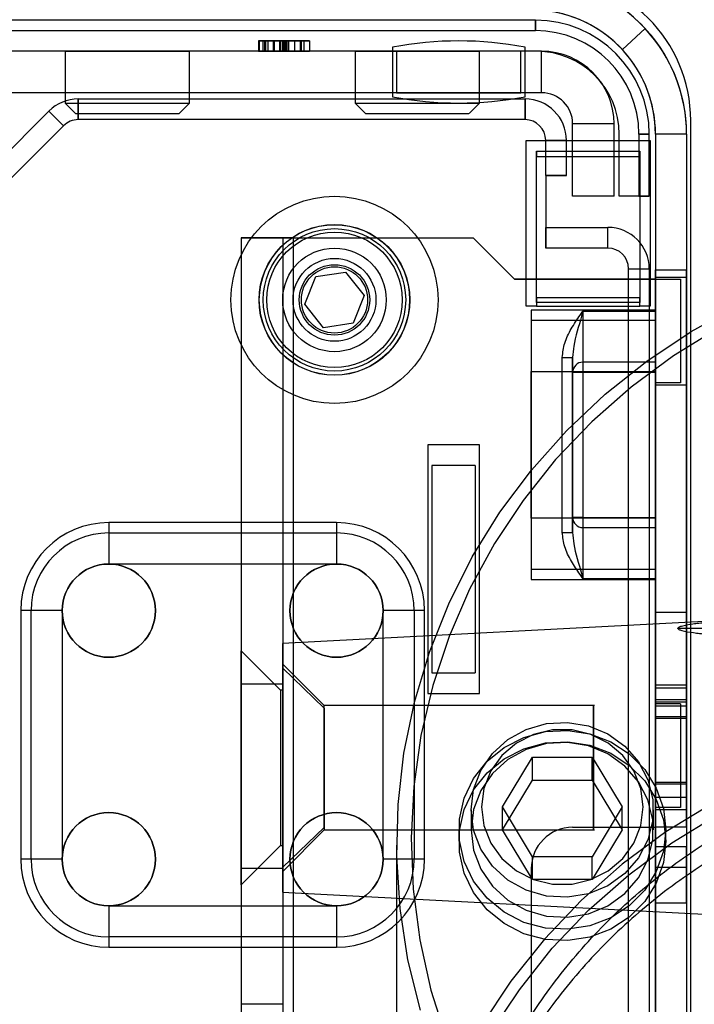
# Model space of a CAD drawing. Units: millimetres. Extents: x 5 to 292, y 5 to 205.
# Drawn here: x 38 to 40, y 71 to 73 of the extents above; entities that cross this region are included whole.
import ezdxf

# ---------------------------------------------------------------- set-up
doc = ezdxf.new("R2010")
doc.units = ezdxf.units.MM

msp = doc.modelspace()

# ---------------------------------------------------------------- linework, layer by layer
at = {"color": 7, "linetype": 'Continuous', "lineweight": 25}
for p, q in [((39.187, 73.061), (37.917, 73.061)), ((39.187, 73.061), (39.187, 73.036)), ((39.187, 73.036), (39.187, 73.061)), ((39.187, 73.061), (39.187, 73.036)), ((39.187, 73.036), (39.187, 73.061)), ((37.917, 73.036), (39.187, 73.036)), ((39.452, 73.041), (39.397, 72.99)), ((38.5185, 73.011), (38.5185, 72.986)), ((38.642, 73.011), (38.5185, 73.011)), ((38.5185, 73.011), (38.5328, 73.011)), ((38.5185, 73.011), (38.5692, 73.011)), ((38.5197, 73.011), (38.5197, 72.986)), ((38.5203, 73.011), (38.5203, 72.986)), ((38.5291, 73.011), (38.5291, 72.986)), ((38.5328, 73.011), (38.5328, 72.986)), ((38.5328, 73.011), (38.5771, 73.011)), ((38.5328, 73.011), (38.5708, 73.011)), ((38.5328, 73.011), (38.6278, 73.011)), ((38.5339, 73.011), (38.5339, 72.986)), ((38.5353, 73.011), (38.5353, 72.986)), ((38.5407, 73.011), (38.5407, 72.986)), ((38.5407, 73.011), (38.5565, 73.011)), ((38.5755, 73.011), (38.5407, 73.011)), ((38.554, 73.011), (38.554, 72.986)), ((38.5545, 73.011), (38.5545, 72.986)), ((38.5565, 73.011), (38.5565, 72.986)), ((38.5565, 73.011), (38.5811, 73.011)), ((38.5692, 73.011), (38.5692, 72.986)), ((38.5708, 73.011), (38.5708, 72.986)), ((38.5708, 73.011), (38.585, 73.011)), ((38.5866, 73.011), (38.5755, 73.011)), ((38.5755, 73.011), (38.5755, 72.986)), ((38.5771, 73.011), (38.5771, 72.986)), ((38.5793, 73.011), (38.5793, 72.986)), ((38.5796, 73.011), (38.5796, 72.986)), ((38.5811, 73.011), (38.5811, 72.986)), ((38.5811, 73.011), (38.6056, 73.011)), ((38.642, 73.011), (38.5834, 73.011)), ((38.5834, 73.011), (38.5834, 72.986)), ((38.585, 73.011), (38.585, 72.986)), ((38.585, 73.011), (38.6278, 73.011)), ((38.6214, 73.011), (38.5866, 73.011)), ((38.5866, 73.011), (38.5866, 72.986)), ((38.5913, 73.011), (38.5913, 72.986)), ((38.5913, 73.011), (38.642, 73.011)), ((38.6056, 73.011), (38.5913, 73.011)), ((38.6056, 73.011), (38.6214, 73.011)), ((38.6056, 73.011), (38.6056, 72.986)), ((38.619, 73.011), (38.619, 72.986)), ((38.6214, 73.011), (38.6214, 72.986)), ((38.6278, 73.011), (38.6278, 72.986)), ((38.6278, 73.011), (38.642, 73.011)), ((38.642, 73.011), (38.642, 72.986)), ((38.852, 72.986), (37.902, 72.986)), ((39.202, 72.986), (37.902, 72.986)), ((39.1895, 72.986), (37.9145, 72.986)), ((38.052, 72.986), (38.052, 72.886)), ((38.052, 72.986), (38.052, 72.886)), ((38.052, 72.986), (38.052, 72.861)), ((38.052, 72.986), (38.052, 72.861)), ((38.352, 72.986), (38.052, 72.986)), ((38.052, 72.986), (38.352, 72.986)), ((38.352, 72.886), (38.352, 72.986)), ((38.352, 72.886), (38.352, 72.986)), ((38.352, 72.861), (38.352, 72.986)), ((38.352, 72.861), (38.352, 72.986)), ((38.642, 72.986), (38.5185, 72.986)), ((38.5185, 72.986), (38.5328, 72.986)), ((38.5185, 72.986), (38.5692, 72.986)), ((38.5328, 72.986), (38.5708, 72.986)), ((38.5328, 72.986), (38.5771, 72.986)), ((38.5328, 72.986), (38.6278, 72.986)), ((38.5755, 72.986), (38.5407, 72.986)), ((38.5407, 72.986), (38.5565, 72.986)), ((38.5565, 72.986), (38.5811, 72.986)), ((38.5708, 72.986), (38.585, 72.986)), ((38.5866, 72.986), (38.5755, 72.986)), ((38.5811, 72.986), (38.6056, 72.986)), ((38.642, 72.986), (38.5834, 72.986)), ((38.585, 72.986), (38.6278, 72.986)), ((38.6214, 72.986), (38.5866, 72.986)), ((38.6056, 72.986), (38.5913, 72.986)), ((38.5913, 72.986), (38.642, 72.986)), ((38.6056, 72.986), (38.6214, 72.986)), ((38.6278, 72.986), (38.642, 72.986)), ((38.752, 72.986), (38.752, 72.886)), ((38.752, 72.986), (38.752, 72.886)), ((38.752, 72.986), (38.752, 72.861)), ((38.752, 72.986), (38.752, 72.861)), ((38.752, 72.986), (39.052, 72.986)), ((39.052, 72.986), (38.752, 72.986)), ((38.842, 72.996), (38.842, 72.876)), ((38.852, 72.986), (38.852, 72.886)), ((39.152, 72.986), (38.852, 72.986)), ((39.052, 72.886), (39.052, 72.986)), ((39.052, 72.886), (39.052, 72.986)), ((39.052, 72.861), (39.052, 72.986)), ((39.052, 72.861), (39.052, 72.986)), ((39.152, 72.886), (39.152, 72.986)), ((39.202, 72.986), (39.152, 72.986)), ((39.162, 72.876), (39.162, 72.996)), ((39.202, 72.886), (39.202, 72.986)), ((38.852, 72.886), (37.902, 72.886)), ((39.202, 72.886), (37.902, 72.886)), ((38.352, 72.886), (38.052, 72.886)), ((38.352, 72.886), (38.052, 72.886)), ((39.052, 72.886), (38.752, 72.886)), ((39.052, 72.886), (38.752, 72.886)), ((38.852, 72.886), (39.152, 72.886)), ((39.202, 72.886), (39.152, 72.886)), ((38.052, 72.861), (38.077, 72.836)), ((38.052, 72.861), (38.077, 72.836)), ((38.0521, 72.861), (38.3519, 72.861)), ((38.0521, 72.861), (38.3519, 72.861)), ((38.0834, 72.871), (39.162, 72.871)), ((38.0834, 72.871), (38.0834, 72.821)), ((38.0834, 72.821), (38.0834, 72.871)), ((38.327, 72.836), (38.352, 72.861)), ((38.327, 72.836), (38.352, 72.861)), ((38.752, 72.861), (38.777, 72.836)), ((38.752, 72.861), (38.777, 72.836)), ((38.7521, 72.861), (39.0519, 72.861)), ((38.7521, 72.861), (39.0519, 72.861)), ((39.027, 72.836), (39.052, 72.861)), ((39.027, 72.836), (39.052, 72.861)), ((39.162, 72.871), (39.162, 72.821)), ((39.162, 72.821), (39.162, 72.871)), ((37.8713, 72.7003), (38.0127, 72.8417)), ((38.0127, 72.8417), (38.0481, 72.8064)), ((38.0481, 72.8064), (38.0127, 72.8417)), ((38.077, 72.836), (38.3267, 72.836)), ((38.077, 72.836), (38.3267, 72.836)), ((39.162, 72.821), (38.0834, 72.821)), ((38.777, 72.836), (39.0267, 72.836)), ((38.777, 72.836), (39.0267, 72.836)), ((39.562, 67.2535), (39.562, 72.8185)), ((38.0481, 72.8064), (37.9066, 72.6649)), ((39.377, 72.811), (39.277, 72.811)), ((39.277, 72.636), (39.277, 72.811)), ((39.377, 72.636), (39.377, 72.811)), ((39.1645, 72.371), (39.1645, 72.771)), ((39.1645, 72.771), (39.4645, 72.771)), ((39.212, 72.686), (39.212, 72.771)), ((39.262, 72.771), (39.212, 72.771)), ((39.212, 72.771), (39.262, 72.771)), ((39.262, 72.686), (39.262, 72.771)), ((39.3895, 72.636), (39.3895, 72.786)), ((39.437, 72.786), (39.437, 72.636)), ((39.462, 72.786), (39.437, 72.786)), ((39.437, 72.786), (39.462, 72.786)), ((39.462, 72.786), (39.437, 72.786)), ((39.437, 72.786), (39.462, 72.786)), ((39.462, 72.636), (39.462, 72.786)), ((39.4645, 72.771), (39.4645, 72.371)), ((39.477, 72.786), (39.477, 67.286)), ((39.552, 72.786), (39.477, 72.786)), ((39.552, 72.786), (39.552, 67.286)), ((39.1895, 72.7447), (39.1895, 72.7322)), ((39.1895, 72.7447), (39.4395, 72.7447)), ((39.1895, 72.3918), (39.1895, 72.7447)), ((39.4395, 72.7447), (39.4395, 72.3918)), ((39.4395, 72.7447), (39.4395, 72.7322)), ((39.1895, 72.3793), (39.1895, 72.7322)), ((39.1895, 72.7322), (39.4395, 72.7322)), ((39.4395, 72.7322), (39.4395, 72.3793)), ((39.212, 72.686), (39.212, 72.511)), ((39.262, 72.686), (39.212, 72.686)), ((39.212, 72.686), (39.262, 72.686)), ((39.377, 72.636), (39.277, 72.636)), ((39.437, 72.636), (39.3895, 72.636)), ((39.462, 72.636), (39.437, 72.636)), ((39.437, 72.636), (39.462, 72.636)), ((39.437, 72.636), (39.462, 72.636)), ((39.462, 72.636), (39.437, 72.636)), ((39.212, 72.561), (39.362, 72.561)), ((39.212, 72.511), (39.212, 72.561)), ((39.212, 72.561), (39.212, 72.511)), ((39.362, 72.511), (39.362, 72.561)), ((39.362, 72.511), (39.362, 72.561)), ((38.477, 72.536), (38.477, 67.536)), ((38.477, 72.536), (38.477, 69.076)), ((38.477, 72.536), (38.602, 72.536)), ((38.477, 72.536), (38.577, 72.536)), ((38.602, 72.536), (38.477, 72.536)), ((38.577, 72.536), (38.577, 67.536)), ((38.577, 72.536), (38.577, 69.076)), ((38.577, 72.536), (38.602, 72.536)), ((38.602, 72.536), (38.577, 72.536)), ((38.602, 72.536), (39.037, 72.536)), ((38.602, 72.536), (38.602, 69.076)), ((38.602, 72.536), (38.602, 67.536)), ((39.137, 72.436), (39.037, 72.536)), ((39.362, 72.511), (39.212, 72.511)), ((39.412, 67.611), (39.412, 72.461)), ((39.412, 72.461), (39.462, 72.461)), ((39.412, 72.461), (39.462, 72.461)), ((39.462, 72.461), (39.462, 67.611)), ((39.477, 72.4583), (39.477, 71.2179)), ((39.477, 71.4489), (39.477, 72.4583)), ((39.477, 72.4583), (39.552, 72.4583)), ((39.552, 72.4583), (39.552, 71.2179)), ((39.552, 71.4489), (39.552, 72.4583)), ((38.6306, 72.3754), (38.6571, 72.4425)), ((38.6306, 72.3754), (38.6571, 72.4425)), ((38.6571, 72.4425), (38.7285, 72.4531)), ((38.6571, 72.4425), (38.7285, 72.4531)), ((38.7285, 72.4531), (38.7734, 72.3966)), ((38.7285, 72.4531), (38.7734, 72.3966)), ((39.477, 72.436), (39.137, 72.436)), ((39.137, 72.436), (39.537, 72.436)), ((39.477, 72.181), (39.477, 72.441)), ((39.477, 72.441), (39.477, 72.181)), ((39.477, 72.441), (39.552, 72.441)), ((39.477, 72.436), (39.477, 72.3589)), ((39.477, 72.436), (39.477, 72.361)), ((39.537, 72.436), (39.537, 72.186)), ((39.552, 72.181), (39.552, 72.441)), ((39.552, 72.441), (39.552, 72.181)), ((38.7734, 72.3966), (38.7469, 72.3295)), ((38.7734, 72.3966), (38.7469, 72.3295)), ((39.1895, 72.3793), (39.1895, 72.3918)), ((39.1895, 72.3918), (39.1895, 72.371)), ((39.1895, 72.3918), (39.4395, 72.3918)), ((39.4395, 72.3793), (39.4395, 72.3918)), ((39.4395, 72.371), (39.4395, 72.3918)), ((38.6755, 72.3189), (38.6306, 72.3754)), ((38.6755, 72.3189), (38.6306, 72.3754)), ((39.1895, 72.371), (39.1645, 72.371)), ((39.477, 72.361), (39.177, 72.361)), ((39.177, 72.361), (39.177, 71.711)), ((39.177, 72.361), (39.177, 72.3363)), ((39.1895, 72.3793), (39.1895, 72.371)), ((39.4395, 72.3793), (39.1895, 72.3793)), ((39.1895, 72.371), (39.4395, 72.371)), ((39.4395, 72.371), (39.4395, 72.3793)), ((39.4645, 72.371), (39.4395, 72.371)), ((39.477, 72.3363), (39.477, 72.361)), ((39.302, 72.3589), (39.477, 72.3589)), ((39.302, 72.3589), (39.302, 72.2357)), ((39.477, 72.3589), (39.477, 72.2357)), ((38.7469, 72.3295), (38.6755, 72.3189)), ((38.7469, 72.3295), (38.6755, 72.3189)), ((39.177, 72.3363), (39.177, 72.2131)), ((39.477, 72.3363), (39.177, 72.3363)), ((39.477, 72.2131), (39.477, 72.3363)), ((39.252, 71.8249), (39.252, 72.2471)), ((39.252, 72.2471), (39.277, 72.2471)), ((39.277, 72.2471), (39.277, 71.8249)), ((39.277, 72.211), (39.277, 72.2471)), ((39.477, 72.2357), (39.302, 72.2357)), ((39.302, 72.2357), (39.302, 72.211)), ((39.477, 72.2357), (39.477, 72.211)), ((39.177, 71.8589), (39.177, 72.2131)), ((39.177, 72.2131), (39.477, 72.2131)), ((39.277, 71.861), (39.277, 72.211)), ((39.302, 72.211), (39.277, 72.211)), ((39.302, 72.211), (39.302, 71.861)), ((39.477, 72.211), (39.302, 72.211)), ((39.477, 71.8589), (39.477, 72.2131)), ((39.477, 71.861), (39.477, 72.211)), ((39.477, 72.186), (39.477, 71.1131)), ((39.537, 72.186), (39.477, 72.186)), ((39.477, 72.181), (39.552, 72.181)), ((38.927, 72.036), (38.927, 71.436)), ((39.052, 72.036), (38.927, 72.036)), ((39.052, 71.436), (39.052, 72.036)), ((38.937, 71.986), (38.937, 71.486)), ((39.042, 71.986), (38.937, 71.986)), ((39.042, 71.986), (39.042, 71.486)), ((38.707, 71.8485), (38.157, 71.8485)), ((38.157, 71.8485), (38.157, 71.7485)), ((38.157, 71.8485), (38.157, 71.8235)), ((38.707, 71.8485), (38.707, 71.7485)), ((38.707, 71.8485), (38.707, 71.8235)), ((39.477, 71.8589), (39.177, 71.8589)), ((39.177, 71.8589), (39.177, 71.7357)), ((39.277, 71.8249), (39.277, 71.861)), ((39.302, 71.861), (39.277, 71.861)), ((39.302, 71.861), (39.477, 71.861)), ((39.302, 71.861), (39.302, 71.8363)), ((39.477, 71.861), (39.477, 71.8363)), ((39.477, 71.7357), (39.477, 71.8589)), ((38.157, 71.8235), (38.707, 71.8235)), ((39.252, 71.8249), (39.277, 71.8249)), ((39.302, 71.8363), (39.477, 71.8363)), ((39.302, 71.8363), (39.302, 71.7131)), ((39.477, 71.8363), (39.477, 71.7131)), ((38.707, 71.7485), (38.157, 71.7485)), ((39.177, 71.7357), (39.177, 71.711)), ((39.177, 71.7357), (39.477, 71.7357)), ((39.477, 71.711), (39.477, 71.7357)), ((39.177, 71.711), (39.477, 71.711)), ((39.477, 71.7131), (39.302, 71.7131)), ((39.477, 71.7131), (39.477, 71.411)), ((39.477, 71.711), (39.477, 71.411)), ((37.9445, 71.636), (37.9445, 71.036)), ((37.9695, 71.636), (37.9445, 71.636)), ((38.0445, 71.636), (37.9445, 71.636)), ((37.9695, 71.036), (37.9695, 71.636)), ((38.0445, 71.636), (38.0445, 71.036)), ((38.8195, 71.036), (38.8195, 71.636)), ((38.9195, 71.636), (38.8195, 71.636)), ((38.8945, 71.636), (38.8945, 71.036)), ((38.9195, 71.636), (38.8945, 71.636)), ((38.9195, 71.036), (38.9195, 71.636)), ((39.552, 71.6318), (39.477, 71.6318)), ((39.477, 71.2222), (39.477, 71.6298)), ((39.552, 71.2222), (39.552, 71.6298)), ((39.7271, 71.6171), (38.5769, 71.5568)), ((39.9325, 71.5932), (39.5311, 71.5932)), ((38.572, 71.4443), (38.477, 71.5393)), ((38.477, 70.9743), (38.477, 71.5393)), ((38.677, 71.4068), (38.577, 71.5068)), ((38.577, 71.0165), (38.577, 71.5064)), ((38.577, 71.4971), (38.577, 71.0072)), ((38.577, 71.4971), (38.677, 71.401)), ((38.937, 71.486), (39.042, 71.486)), ((38.477, 71.4585), (38.477, 71.0135)), ((38.577, 71.4585), (38.477, 71.4585)), ((38.577, 71.4585), (38.577, 71.0135)), ((38.577, 71.4443), (38.572, 71.4443)), ((38.572, 71.4443), (38.572, 71.0704)), ((38.577, 71.4443), (38.577, 71.0704)), ((38.927, 71.436), (39.052, 71.436)), ((39.477, 71.456), (39.477, 71.406)), ((39.552, 71.456), (39.477, 71.456)), ((39.477, 71.4489), (39.477, 71.3768)), ((39.552, 71.4489), (39.477, 71.4489)), ((39.552, 71.406), (39.552, 71.456)), ((39.552, 71.4489), (39.552, 71.3768)), ((39.477, 71.1854), (39.477, 71.4217)), ((39.477, 71.4217), (39.477, 71.3804)), ((39.477, 71.4217), (39.552, 71.4217)), ((39.477, 71.156), (39.477, 71.416)), ((39.477, 71.416), (39.477, 71.156)), ((39.477, 71.416), (39.552, 71.416)), ((39.537, 71.411), (39.477, 71.411)), ((39.537, 71.411), (39.537, 71.161)), ((39.552, 71.1854), (39.552, 71.4217)), ((39.552, 71.4217), (39.552, 71.3804)), ((39.552, 71.416), (39.552, 71.156)), ((39.552, 71.156), (39.552, 71.416)), ((39.3299, 71.4068), (38.677, 71.4068)), ((38.677, 71.1126), (38.677, 71.4068)), ((38.677, 71.401), (38.677, 71.1068)), ((39.477, 71.406), (39.477, 71.066)), ((39.477, 71.406), (39.552, 71.406)), ((39.552, 71.406), (39.552, 71.066)), ((39.477, 71.3804), (39.552, 71.3804)), ((39.477, 71.3765), (39.552, 71.3765)), ((39.1077, 71.1621), (39.1798, 71.2823)), ((39.1798, 71.2823), (39.3242, 71.2823)), ((39.1798, 71.2271), (39.1798, 71.2823)), ((39.3242, 71.2823), (39.3963, 71.1621)), ((39.3242, 71.2271), (39.3242, 71.2823)), ((39.1077, 71.107), (39.1798, 71.2271)), ((39.1798, 71.2271), (39.3242, 71.2271)), ((39.3242, 71.2271), (39.3963, 71.107)), ((39.477, 71.113), (39.477, 71.2222)), ((39.477, 71.2222), (39.552, 71.2222)), ((39.552, 71.2222), (39.552, 71.113)), ((39.477, 70.3047), (39.477, 71.2179)), ((39.477, 71.2179), (39.552, 71.2179)), ((39.552, 71.2179), (39.552, 70.3047)), ((39.477, 71.1854), (39.477, 71.113)), ((39.552, 71.1854), (39.477, 71.1854)), ((39.552, 71.113), (39.552, 71.1854)), ((39.032, 71.1552), (39.032, 71.107)), ((39.1798, 71.042), (39.1077, 71.1621)), ((39.1077, 71.107), (39.1077, 71.1621)), ((39.3963, 71.1621), (39.3242, 71.042)), ((39.3963, 71.107), (39.3963, 71.1621)), ((39.472, 71.107), (39.472, 71.1552)), ((39.537, 71.161), (39.477, 71.161)), ((39.477, 71.161), (39.477, 70.3589)), ((39.477, 71.161), (39.477, 70.361)), ((39.477, 71.156), (39.552, 71.156)), ((38.677, 71.1126), (38.577, 71.0165)), ((38.577, 71.0068), (38.677, 71.1068)), ((38.677, 71.1068), (39.3299, 71.1068)), ((39.002, 71.107), (39.002, 71.0794)), ((39.1798, 70.9868), (39.1077, 71.107)), ((39.277, 71.1131), (39.477, 71.1131)), ((39.3963, 71.107), (39.3242, 70.9868)), ((39.552, 71.113), (39.477, 71.113)), ((39.502, 71.0794), (39.502, 71.107)), ((38.477, 70.9743), (38.572, 71.0693)), ((38.572, 71.0693), (38.577, 71.0693)), ((38.852, 71.0698), (38.852, 69.9011)), ((39.477, 71.066), (39.477, 71.016)), ((39.552, 71.066), (39.477, 71.066)), ((39.552, 71.016), (39.552, 71.066)), ((38.0445, 71.036), (37.9445, 71.036)), ((37.9695, 71.036), (37.9445, 71.036)), ((38.9195, 71.036), (38.8195, 71.036)), ((38.9195, 71.036), (38.8945, 71.036)), ((39.3242, 71.042), (39.1798, 71.042)), ((39.1798, 70.9868), (39.1798, 71.042)), ((39.3242, 70.9868), (39.3242, 71.042)), ((38.577, 71.0135), (38.477, 71.0135)), ((39.177, 71.0131), (39.177, 70.2321)), ((39.477, 71.016), (39.477, 70.9308)), ((39.552, 71.016), (39.477, 71.016)), ((39.552, 70.9308), (39.552, 71.016)), ((39.3242, 70.9868), (39.1798, 70.9868)), ((38.5769, 70.9568), (39.7271, 70.8965)), ((38.157, 70.9235), (38.707, 70.9235)), ((38.157, 70.9235), (38.157, 70.8235)), ((38.707, 70.9235), (38.707, 70.8235)), ((39.477, 70.9308), (39.477, 70.1748)), ((39.477, 70.9308), (39.552, 70.9308)), ((39.552, 70.9308), (39.552, 70.1748)), ((38.707, 70.8485), (38.157, 70.8485)), ((38.157, 70.8485), (38.157, 70.8235)), ((38.707, 70.8485), (38.707, 70.8235)), ((38.157, 70.8235), (38.707, 70.8235)), ((38.577, 70.686), (38.477, 70.686)), ((38.577, 70.686), (38.577, 69.3871))]:
    msp.add_line(p, q, dxfattribs=at)
at = {"color": 7, "linetype": 'Continuous', "lineweight": 25, "flags": 128}
for points in [[(38.9094, 70.6715), (38.8793, 70.7934), (38.8603, 70.9174), (38.8523, 71.0425), (38.8554, 71.1678), (38.8697, 71.2924), (38.895, 71.4154), (38.9311, 71.5358), (38.9778, 71.6528), (39.0347, 71.7656), (39.1015, 71.8733), (39.1776, 71.9751), (39.2624, 72.0703), (39.3554, 72.1581), (39.4558, 72.238), (39.563, 72.3094), (39.6762, 72.3717)], [(39.6289, 72.3181), (39.5203, 72.2513), (39.4181, 72.1757), (39.3231, 72.0919), (39.236, 72.0005), (39.1574, 71.9022), (39.088, 71.7978), (39.0282, 71.688), (38.9785, 71.5736), (38.9393, 71.4555), (38.9108, 71.3346), (38.8934, 71.2118), (38.887, 71.088), (38.8918, 70.9641), (38.9078, 70.8411), (38.9347, 70.7199), (38.9724, 70.6014)], [(39.032, 71.1552), (39.0379, 71.204), (39.0554, 71.2501), (39.0835, 71.2912), (39.1206, 71.3249), (39.1649, 71.3494), (39.2138, 71.3635), (39.2648, 71.3663), (39.3151, 71.3578), (39.362, 71.3384), (39.403, 71.309), (39.4358, 71.2714), (39.4587, 71.2276), (39.4705, 71.1798), (39.4705, 71.1307), (39.4587, 71.0829), (39.4358, 71.039), (39.403, 71.0014), (39.362, 70.9721), (39.3151, 70.9526), (39.2648, 70.9441), (39.2138, 70.947), (39.1649, 70.961), (39.1206, 70.9856), (39.0835, 71.0193), (39.0554, 71.0603), (39.0379, 71.1065), (39.032, 71.1552)], [(40.377, 71.367), (40.2441, 71.3614), (40.1122, 71.3447), (39.9823, 71.317), (39.8554, 71.2786), (39.7325, 71.2297), (39.6145, 71.1706), (39.5023, 71.1019), (39.3967, 71.024), (39.2987, 70.9376), (39.2088, 70.8434), (39.1278, 70.7419), (39.0563, 70.634)], [(39.502, 71.107), (39.4962, 71.0553), (39.4789, 71.0061), (39.451, 70.9616), (39.4138, 70.9238), (39.3691, 70.8947), (39.3189, 70.8754), (39.2655, 70.867), (39.2116, 70.8698), (39.1595, 70.8837), (39.1117, 70.9081), (39.0705, 70.9417), (39.0378, 70.9831), (39.0151, 71.0303), (39.0035, 71.081), (39.0035, 71.133), (39.0151, 71.1837), (39.0378, 71.2309), (39.0705, 71.2723), (39.1117, 71.3059), (39.1595, 71.3302), (39.2116, 71.3441), (39.2655, 71.3469), (39.3189, 71.3385), (39.3691, 71.3193), (39.4138, 71.2901), (39.451, 71.2524), (39.4789, 71.2079), (39.4962, 71.1586), (39.502, 71.107)], [(39.057, 71.1621), (39.0627, 71.1173), (39.0793, 71.075), (39.106, 71.0378), (39.1412, 71.0078), (39.1829, 70.9868), (39.2285, 70.976), (39.2755, 70.976), (39.3211, 70.9868), (39.3628, 71.0078), (39.398, 71.0378), (39.4247, 71.075), (39.4413, 71.1173), (39.447, 71.1621), (39.4413, 71.207), (39.4247, 71.2492), (39.398, 71.2864), (39.3628, 71.3164), (39.3211, 71.3374), (39.2755, 71.3482), (39.2285, 71.3482), (39.1829, 71.3374), (39.1412, 71.3164), (39.106, 71.2864), (39.0793, 71.2492), (39.0627, 71.207), (39.057, 71.1621)], [(39.502, 71.0794), (39.4962, 71.0278), (39.4789, 70.9785), (39.451, 70.934), (39.4138, 70.8963), (39.3691, 70.8671), (39.3189, 70.8479), (39.2655, 70.8395), (39.2116, 70.8423), (39.1595, 70.8562), (39.1117, 70.8805), (39.0705, 70.9142), (39.0378, 70.9555), (39.0151, 71.0027), (39.0035, 71.0534), (39.0035, 71.1054), (39.0151, 71.1562), (39.0378, 71.2033), (39.0705, 71.2447), (39.1117, 71.2783), (39.1595, 71.3027), (39.2116, 71.3166), (39.2655, 71.3194), (39.3189, 71.311), (39.3691, 71.2917), (39.4138, 71.2626), (39.451, 71.2249), (39.4789, 71.1803), (39.4962, 71.1311), (39.502, 71.0794)], [(39.032, 71.107), (39.0379, 71.0582), (39.0554, 71.0121), (39.0835, 70.9711), (39.1206, 70.9374), (39.1649, 70.9128), (39.2138, 70.8987), (39.2648, 70.8959), (39.3151, 70.9044), (39.362, 70.9238), (39.403, 70.9532), (39.4358, 70.9908), (39.4587, 71.0347), (39.4705, 71.0824), (39.4705, 71.1315), (39.4587, 71.1793), (39.4358, 71.2232), (39.403, 71.2608), (39.362, 71.2901), (39.3151, 71.3096), (39.2648, 71.3181), (39.2138, 71.3153), (39.1649, 71.3012), (39.1206, 71.2766), (39.0835, 71.2429), (39.0554, 71.2019), (39.0379, 71.1558), (39.032, 71.107)], [(39.078, 70.6151), (39.1483, 70.7212), (39.2279, 70.821), (39.3163, 70.9138), (39.4128, 70.9987), (39.5166, 71.0753), (39.627, 71.1429), (39.7431, 71.201), (39.864, 71.2491), (39.9888, 71.2869), (40.1165, 71.3142), (40.2463, 71.3306), (40.377, 71.3361)]]:
    msp.add_lwpolyline(points, dxfattribs=at)
at = {"color": 7, "linetype": 'Continuous', "lineweight": 25}
for centre, radius in [((38.702, 72.386), 0.25), ((38.702, 72.386), 0.25), ((38.702, 72.386), 0.25), ((38.702, 72.386), 0.25), ((38.702, 72.386), 0.1819), ((38.702, 72.386), 0.1815), ((38.702, 72.386), 0.1719), ((38.702, 72.386), 0.1635), ((38.702, 72.386), 0.125), ((38.702, 72.386), 0.125), ((38.702, 72.386), 0.1), ((38.702, 72.386), 0.1), ((38.702, 72.386), 0.085), ((38.702, 72.386), 0.08), ((38.702, 72.386), 0.08), ((38.157, 71.636), 0.1125), ((38.707, 71.636), 0.1125), ((38.157, 71.036), 0.1125), ((38.707, 71.036), 0.1125)]:
    msp.add_circle(centre, radius, dxfattribs=at)
for centre, radius, start, end in [((39.177, 72.786), 0.375, 42.8334, 90), ((39.177, 72.786), 0.375, 0, 90), ((39.212, 72.8185), 0.35, 0, 90), ((39.212, 72.8185), 0.35, 0, 90), ((39.177, 72.786), 0.3, 42.8334, 90), ((39.177, 72.786), 0.3, 0, 90), ((39.187, 72.786), 0.275, 360, 90), ((39.187, 72.786), 0.275, 0, 90), ((39.187, 72.786), 0.275, 0, 90), ((39.187, 72.786), 0.275, 360, 90), ((39.187, 72.786), 0.25, 360, 90), ((39.187, 72.786), 0.25, 0, 90), ((39.187, 72.786), 0.25, 360, 90), ((39.187, 72.786), 0.25, 0, 90), ((39.177, 72.786), 0.375, 0, 42.8334), ((39.002, 72.1502), 0.8608, 79.2883, 100.7117), ((39.002, 72.1502), 0.8608, 79.2883, 100.7117), ((39.1895, 72.786), 0.2, 0, 90), ((39.1895, 72.786), 0.2, 0, 90), ((39.1895, 72.786), 0.2, 0, 90), ((39.1895, 72.786), 0.2, 0, 90), ((39.202, 72.811), 0.175, 0, 90), ((39.202, 72.811), 0.175, 0, 90), ((39.177, 72.786), 0.3, 0, 42.8334), ((39.202, 72.811), 0.075, 0, 90), ((39.202, 72.811), 0.075, 0, 90), ((38.0834, 72.771), 0.1, 90, 135), ((38.0834, 72.771), 0.1, 90, 135), ((39.002, 73.7218), 0.8608, 259.2883, 280.7117), ((39.002, 73.7218), 0.8608, 259.2883, 280.7117), ((39.162, 72.771), 0.1, 0, 90), ((39.162, 72.771), 0.1, 0, 90), ((38.0834, 72.771), 0.05, 90, 135), ((38.0834, 72.771), 0.05, 90, 135), ((39.162, 72.771), 0.05, 0, 90), ((39.162, 72.771), 0.05, 0, 90), ((39.362, 72.461), 0.1, 0, 90), ((39.362, 72.461), 0.1, 0, 90), ((39.362, 72.461), 0.05, 0, 90), ((39.362, 72.461), 0.05, 0, 90), ((39.3018, 72.2108), 0.0248, 89.5993, 179.5937), ((38.157, 71.636), 0.2125, 90, 180), ((38.157, 71.636), 0.2125, 90, 180), ((38.707, 71.636), 0.2125, 0, 90), ((38.707, 71.636), 0.2125, 0, 90), ((39.3018, 71.8612), 0.0248, 180.4063, 270.4007), ((38.157, 71.636), 0.1875, 90, 180), ((38.157, 71.636), 0.1875, 90, 180), ((38.707, 71.636), 0.1875, 0, 90), ((38.707, 71.636), 0.1875, 0, 90), ((38.157, 71.636), 0.1125, 180, 90), ((38.157, 71.636), 0.1125, 90, 180), ((38.707, 71.636), 0.1125, 90, 0), ((38.707, 71.636), 0.1125, 0, 90), ((38.157, 71.036), 0.1125, 270, 180), ((38.707, 71.036), 0.1125, 0, 270), ((39.277, 71.0131), 0.1, 90, 180), ((39.277, 71.0131), 0.1, 90, 180), ((38.157, 71.036), 0.2125, 180, 270), ((38.157, 71.036), 0.2125, 180, 270), ((38.157, 71.036), 0.1875, 180, 270), ((38.157, 71.036), 0.1875, 180, 270), ((38.157, 71.036), 0.1125, 180, 270), ((38.707, 71.036), 0.2125, 270, 0), ((38.707, 71.036), 0.2125, 270, 0), ((38.707, 71.036), 0.1125, 270, 0), ((38.707, 71.036), 0.1875, 270, 0), ((38.707, 71.036), 0.1875, 270, 0)]:
    msp.add_arc(centre, radius, start, end, dxfattribs=at)
for points, knots in [([(38.5185, 73.011), (38.5185, 73.011), (38.5186, 73.011), (38.5193, 73.011), (38.5197, 73.011)], [0, 0, 0, 0, 0.560101, 1, 1, 1, 1]), ([(38.5185, 73.011), (38.5185, 73.011), (38.5186, 73.011), (38.5198, 73.011), (38.5203, 73.011)], [0, 0, 0, 0, 0.560174, 1, 1, 1, 1]), ([(38.5185, 73.011), (38.5185, 73.011), (38.5186, 73.011), (38.5193, 73.011), (38.5197, 73.011)], [0, 0, 0, 0, 0.560101, 1, 1, 1, 1]), ([(38.5185, 73.011), (38.5185, 73.011), (38.5186, 73.011), (38.5198, 73.011), (38.5203, 73.011)], [0, 0, 0, 0, 0.560174, 1, 1, 1, 1]), ([(38.5197, 73.011), (38.5208, 73.011), (38.523, 73.011), (38.5325, 73.011), (38.5433, 73.011), (38.5504, 73.011), (38.554, 73.011)], [0, 0, 0, 0, 0.280013, 0.55891, 0.779396, 1, 1, 1, 1]), ([(38.5197, 73.011), (38.5208, 73.011), (38.523, 73.011), (38.5325, 73.011), (38.5433, 73.011), (38.5504, 73.011), (38.554, 73.011)], [0, 0, 0, 0, 0.280013, 0.55891, 0.779396, 1, 1, 1, 1]), ([(38.5203, 73.011), (38.5214, 73.011), (38.5232, 73.011), (38.5273, 73.011), (38.5291, 73.011)], [0, 0, 0, 0, 0.559847, 1, 1, 1, 1]), ([(38.5203, 73.011), (38.5214, 73.011), (38.5232, 73.011), (38.5273, 73.011), (38.5291, 73.011)], [0, 0, 0, 0, 0.559847, 1, 1, 1, 1]), ([(38.5291, 73.011), (38.5329, 73.011), (38.5404, 73.011), (38.558, 73.011), (38.5714, 73.011), (38.5796, 73.011)], [0, 0, 0, 0, 0.279769, 0.559929, 1, 1, 1, 1]), ([(38.5291, 73.011), (38.5329, 73.011), (38.5404, 73.011), (38.558, 73.011), (38.5714, 73.011), (38.5796, 73.011)], [0, 0, 0, 0, 0.279769, 0.559929, 1, 1, 1, 1]), ([(38.5339, 73.011), (38.5335, 73.011), (38.5328, 73.011), (38.5328, 73.011), (38.5328, 73.011)], [0, 0, 0, 0, 0.559585, 1, 1, 1, 1]), ([(38.5353, 73.011), (38.5344, 73.011), (38.5328, 73.011), (38.5328, 73.011), (38.5328, 73.011)], [0, 0, 0, 0, 0.559255, 1, 1, 1, 1]), ([(38.5339, 73.011), (38.5335, 73.011), (38.5328, 73.011), (38.5328, 73.011), (38.5328, 73.011)], [0, 0, 0, 0, 0.559585, 1, 1, 1, 1]), ([(38.5353, 73.011), (38.5344, 73.011), (38.5328, 73.011), (38.5328, 73.011), (38.5328, 73.011)], [0, 0, 0, 0, 0.559255, 1, 1, 1, 1]), ([(38.5545, 73.011), (38.552, 73.011), (38.5471, 73.011), (38.5408, 73.011), (38.5361, 73.011), (38.5346, 73.011), (38.5339, 73.011)], [0, 0, 0, 0, 0.280261, 0.560078, 0.78015, 1, 1, 1, 1]), ([(38.5545, 73.011), (38.552, 73.011), (38.5471, 73.011), (38.5408, 73.011), (38.5361, 73.011), (38.5346, 73.011), (38.5339, 73.011)], [0, 0, 0, 0, 0.280261, 0.560078, 0.78015, 1, 1, 1, 1]), ([(38.5793, 73.011), (38.5745, 73.011), (38.5648, 73.011), (38.5517, 73.011), (38.5411, 73.011), (38.5373, 73.011), (38.5353, 73.011)], [0, 0, 0, 0, 0.280754, 0.560686, 0.780807, 1, 1, 1, 1]), ([(38.5793, 73.011), (38.5745, 73.011), (38.5648, 73.011), (38.5517, 73.011), (38.5411, 73.011), (38.5373, 73.011), (38.5353, 73.011)], [0, 0, 0, 0, 0.280754, 0.560686, 0.780807, 1, 1, 1, 1]), ([(38.554, 73.011), (38.5581, 73.011), (38.5664, 73.011), (38.5777, 73.011), (38.587, 73.011), (38.5908, 73.011), (38.5912, 73.011), (38.5913, 73.011)], [0, 0, 0, 0, 0.18684, 0.373475, 0.559385, 0.779336, 1, 1, 1, 1]), ([(38.554, 73.011), (38.5581, 73.011), (38.5664, 73.011), (38.5777, 73.011), (38.587, 73.011), (38.5908, 73.011), (38.5912, 73.011), (38.5913, 73.011)], [0, 0, 0, 0, 0.18684, 0.373475, 0.559385, 0.779336, 1, 1, 1, 1]), ([(38.5771, 73.011), (38.577, 73.011), (38.5769, 73.011), (38.5753, 73.011), (38.5711, 73.011), (38.5635, 73.011), (38.5575, 73.011), (38.5545, 73.011)], [0, 0, 0, 0, 0.1874188, 0.3746162, 0.560825, 0.7798931, 1, 1, 1, 1]), ([(38.5771, 73.011), (38.577, 73.011), (38.5769, 73.011), (38.5753, 73.011), (38.5711, 73.011), (38.5635, 73.011), (38.5575, 73.011), (38.5545, 73.011)], [0, 0, 0, 0, 0.187419, 0.374616, 0.560825, 0.779893, 1, 1, 1, 1]), ([(38.619, 73.011), (38.6158, 73.011), (38.6095, 73.011), (38.5957, 73.011), (38.5855, 73.011), (38.5793, 73.011)], [0, 0, 0, 0, 0.279512, 0.559693, 1, 1, 1, 1]), ([(38.619, 73.011), (38.6158, 73.011), (38.6095, 73.011), (38.5957, 73.011), (38.5855, 73.011), (38.5793, 73.011)], [0, 0, 0, 0, 0.279512, 0.559693, 1, 1, 1, 1]), ([(38.5796, 73.011), (38.5856, 73.011), (38.5977, 73.011), (38.6151, 73.011), (38.6293, 73.011), (38.638, 73.011), (38.6415, 73.011), (38.6418, 73.011), (38.642, 73.011)], [0, 0, 0, 0, 0.1869625, 0.3737542, 0.5599954, 0.7062914, 0.8530488, 1, 1, 1, 1]), ([(38.5796, 73.011), (38.5856, 73.011), (38.5977, 73.011), (38.6151, 73.011), (38.6293, 73.011), (38.638, 73.011), (38.6415, 73.011), (38.6418, 73.011), (38.642, 73.011)], [0, 0, 0, 0, 0.186963, 0.373754, 0.559995, 0.706291, 0.853049, 1, 1, 1, 1]), ([(38.6278, 73.011), (38.6277, 73.011), (38.6276, 73.011), (38.6263, 73.011), (38.6235, 73.011), (38.6205, 73.011), (38.619, 73.011)], [0, 0, 0, 0, 0.280335, 0.560414, 0.780342, 1, 1, 1, 1]), ([(38.6278, 73.011), (38.6277, 73.011), (38.6276, 73.011), (38.6263, 73.011), (38.6235, 73.011), (38.6205, 73.011), (38.619, 73.011)], [0, 0, 0, 0, 0.280335, 0.560414, 0.780342, 1, 1, 1, 1]), ([(38.5185, 72.986), (38.5185, 72.986), (38.5186, 72.986), (38.5198, 72.986), (38.5203, 72.986)], [0, 0, 0, 0, 0.560174, 1, 1, 1, 1]), ([(38.5185, 72.986), (38.5185, 72.986), (38.5186, 72.986), (38.5193, 72.986), (38.5197, 72.986)], [0, 0, 0, 0, 0.560101, 1, 1, 1, 1]), ([(38.5185, 72.986), (38.5185, 72.986), (38.5186, 72.986), (38.5198, 72.986), (38.5203, 72.986)], [0, 0, 0, 0, 0.560174, 1, 1, 1, 1]), ([(38.5185, 72.986), (38.5185, 72.986), (38.5186, 72.986), (38.5193, 72.986), (38.5197, 72.986)], [0, 0, 0, 0, 0.560101, 1, 1, 1, 1]), ([(38.5197, 72.986), (38.5208, 72.986), (38.523, 72.986), (38.5325, 72.986), (38.5433, 72.986), (38.5504, 72.986), (38.554, 72.986)], [0, 0, 0, 0, 0.280013, 0.55891, 0.779396, 1, 1, 1, 1]), ([(38.5197, 72.986), (38.5208, 72.986), (38.523, 72.986), (38.5325, 72.986), (38.5433, 72.986), (38.5504, 72.986), (38.554, 72.986)], [0, 0, 0, 0, 0.280013, 0.55891, 0.779396, 1, 1, 1, 1]), ([(38.5203, 72.986), (38.5214, 72.986), (38.5232, 72.986), (38.5273, 72.986), (38.5291, 72.986)], [0, 0, 0, 0, 0.559847, 1, 1, 1, 1]), ([(38.5203, 72.986), (38.5214, 72.986), (38.5232, 72.986), (38.5273, 72.986), (38.5291, 72.986)], [0, 0, 0, 0, 0.559847, 1, 1, 1, 1]), ([(38.5291, 72.986), (38.5329, 72.986), (38.5404, 72.986), (38.558, 72.986), (38.5714, 72.986), (38.5796, 72.986)], [0, 0, 0, 0, 0.279769, 0.559929, 1, 1, 1, 1]), ([(38.5291, 72.986), (38.5329, 72.986), (38.5404, 72.986), (38.558, 72.986), (38.5714, 72.986), (38.5796, 72.986)], [0, 0, 0, 0, 0.279769, 0.559929, 1, 1, 1, 1]), ([(38.5339, 72.986), (38.5335, 72.986), (38.5328, 72.986), (38.5328, 72.986), (38.5328, 72.986)], [0, 0, 0, 0, 0.559585, 1, 1, 1, 1]), ([(38.5353, 72.986), (38.5344, 72.986), (38.5328, 72.986), (38.5328, 72.986), (38.5328, 72.986)], [0, 0, 0, 0, 0.5592546, 1, 1, 1, 1]), ([(38.5339, 72.986), (38.5335, 72.986), (38.5328, 72.986), (38.5328, 72.986), (38.5328, 72.986)], [0, 0, 0, 0, 0.5595849, 1, 1, 1, 1]), ([(38.5353, 72.986), (38.5344, 72.986), (38.5328, 72.986), (38.5328, 72.986), (38.5328, 72.986)], [0, 0, 0, 0, 0.559255, 1, 1, 1, 1]), ([(38.5545, 72.986), (38.552, 72.986), (38.5471, 72.986), (38.5408, 72.986), (38.5361, 72.986), (38.5346, 72.986), (38.5339, 72.986)], [0, 0, 0, 0, 0.280261, 0.560078, 0.78015, 1, 1, 1, 1]), ([(38.5545, 72.986), (38.552, 72.986), (38.5471, 72.986), (38.5408, 72.986), (38.5361, 72.986), (38.5346, 72.986), (38.5339, 72.986)], [0, 0, 0, 0, 0.280261, 0.560078, 0.78015, 1, 1, 1, 1]), ([(38.5793, 72.986), (38.5745, 72.986), (38.5648, 72.986), (38.5517, 72.986), (38.5411, 72.986), (38.5373, 72.986), (38.5353, 72.986)], [0, 0, 0, 0, 0.280754, 0.560686, 0.780807, 1, 1, 1, 1]), ([(38.5793, 72.986), (38.5745, 72.986), (38.5648, 72.986), (38.5517, 72.986), (38.5411, 72.986), (38.5373, 72.986), (38.5353, 72.986)], [0, 0, 0, 0, 0.280754, 0.560686, 0.780807, 1, 1, 1, 1]), ([(38.554, 72.986), (38.5581, 72.986), (38.5664, 72.986), (38.5777, 72.986), (38.587, 72.986), (38.5908, 72.986), (38.5912, 72.986), (38.5913, 72.986)], [0, 0, 0, 0, 0.18684, 0.373475, 0.559385, 0.779336, 1, 1, 1, 1]), ([(38.554, 72.986), (38.5581, 72.986), (38.5664, 72.986), (38.5777, 72.986), (38.587, 72.986), (38.5908, 72.986), (38.5912, 72.986), (38.5913, 72.986)], [0, 0, 0, 0, 0.18684, 0.373475, 0.559385, 0.779336, 1, 1, 1, 1]), ([(38.5771, 72.986), (38.577, 72.986), (38.5769, 72.986), (38.5753, 72.986), (38.5711, 72.986), (38.5635, 72.986), (38.5575, 72.986), (38.5545, 72.986)], [0, 0, 0, 0, 0.187419, 0.374616, 0.560825, 0.779893, 1, 1, 1, 1]), ([(38.5771, 72.986), (38.577, 72.986), (38.5769, 72.986), (38.5753, 72.986), (38.5711, 72.986), (38.5635, 72.986), (38.5575, 72.986), (38.5545, 72.986)], [0, 0, 0, 0, 0.187419, 0.374616, 0.560825, 0.779893, 1, 1, 1, 1]), ([(38.619, 72.986), (38.6158, 72.986), (38.6095, 72.986), (38.5957, 72.986), (38.5855, 72.986), (38.5793, 72.986)], [0, 0, 0, 0, 0.279512, 0.559693, 1, 1, 1, 1]), ([(38.619, 72.986), (38.6158, 72.986), (38.6095, 72.986), (38.5957, 72.986), (38.5855, 72.986), (38.5793, 72.986)], [0, 0, 0, 0, 0.279512, 0.559693, 1, 1, 1, 1]), ([(38.5796, 72.986), (38.5856, 72.986), (38.5977, 72.986), (38.6151, 72.986), (38.6293, 72.986), (38.638, 72.986), (38.6415, 72.986), (38.6418, 72.986), (38.642, 72.986)], [0, 0, 0, 0, 0.186963, 0.373754, 0.559995, 0.706291, 0.853049, 1, 1, 1, 1]), ([(38.5796, 72.986), (38.5856, 72.986), (38.5977, 72.986), (38.6151, 72.986), (38.6293, 72.986), (38.638, 72.986), (38.6415, 72.986), (38.6418, 72.986), (38.642, 72.986)], [0, 0, 0, 0, 0.1869625, 0.3737542, 0.5599954, 0.7062914, 0.8530488, 1, 1, 1, 1]), ([(38.6278, 72.986), (38.6277, 72.986), (38.6276, 72.986), (38.6263, 72.986), (38.6235, 72.986), (38.6205, 72.986), (38.619, 72.986)], [0, 0, 0, 0, 0.280335, 0.560414, 0.780342, 1, 1, 1, 1]), ([(38.6278, 72.986), (38.6277, 72.986), (38.6276, 72.986), (38.6263, 72.986), (38.6235, 72.986), (38.6205, 72.986), (38.619, 72.986)], [0, 0, 0, 0, 0.280335, 0.560414, 0.780342, 1, 1, 1, 1]), ([(39.252, 72.2471), (39.2533, 72.2588), (39.2561, 72.2832), (39.2733, 72.317), (39.2897, 72.3415), (39.2996, 72.3554), (39.3019, 72.3588), (39.302, 72.3589)], [0, 0, 0, 0, 0.282655, 0.587802, 0.901371, 0.996401, 1, 1, 1, 1]), ([(39.302, 72.3589), (39.302, 72.3587), (39.3017, 72.3578), (39.3005, 72.3536), (39.2926, 72.3253), (39.2806, 72.2891), (39.2778, 72.2562), (39.277, 72.2471)], [0, 0, 0, 0, 0.004286, 0.025207, 0.11011, 0.753245, 1, 1, 1, 1]), ([(39.302, 71.7131), (39.3019, 71.7132), (39.2996, 71.7166), (39.2898, 71.7304), (39.2734, 71.7549), (39.2561, 71.7887), (39.2533, 71.8132), (39.252, 71.8249)], [0, 0, 0, 0, 0.003599, 0.098628, 0.408874, 0.717347, 1, 1, 1, 1]), ([(39.277, 71.8249), (39.2778, 71.8158), (39.2806, 71.7829), (39.2926, 71.7467), (39.3005, 71.7184), (39.3017, 71.7142), (39.302, 71.7133), (39.302, 71.7131)], [0, 0, 0, 0, 0.246755, 0.88989, 0.974793, 0.995714, 1, 1, 1, 1]), ([(39.5311, 71.5932), (39.5312, 71.5937), (39.5314, 71.5947), (39.534, 71.5967), (39.5441, 71.6005), (39.5621, 71.6035), (39.5826, 71.6061), (39.5999, 71.608), (39.6226, 71.6101), (39.6515, 71.6124), (39.6876, 71.6148), (39.7134, 71.6163), (39.727, 71.6171)], [0, 0, 0, 0, 0.022859, 0.046805, 0.101346, 0.252218, 0.325398, 0.408571, 0.501976, 0.647651, 0.813591, 1, 1, 1, 1]), ([(39.5311, 71.5932), (39.5312, 71.5928), (39.5314, 71.5919), (39.5341, 71.5901), (39.545, 71.5864), (39.5634, 71.5836), (39.5841, 71.581), (39.6013, 71.5792), (39.6239, 71.5771), (39.6526, 71.5747), (39.6882, 71.5721), (39.7136, 71.5705), (39.727, 71.5697)], [0, 0, 0, 0, 0.021258, 0.0438, 0.096715, 0.2501, 0.323336, 0.406583, 0.500039, 0.646792, 0.813387, 1, 1, 1, 1])]:
    msp.add_open_spline(points, degree=3, knots=knots, dxfattribs=at)
for points in [[(38.577, 71.5452), (38.577, 71.5495), (38.577, 71.5582), (38.577, 71.5567), (38.577, 71.5444), (38.577, 71.5209), (38.577, 71.4873), (38.577, 71.4448), (38.577, 71.3951), (38.577, 71.34), (38.577, 71.2818), (38.577, 71.2226), (38.577, 71.1648), (38.577, 71.1104), (38.577, 71.0617), (38.577, 71.0206), (38.577, 70.9879), (38.577, 70.9749), (38.577, 70.9684)], [(38.577, 70.9684), (38.577, 70.9641), (38.577, 70.9554), (38.577, 70.9569), (38.577, 70.9692), (38.577, 70.9927), (38.577, 71.0264), (38.577, 71.0688), (38.577, 71.1186), (38.577, 71.1736), (38.577, 71.2318), (38.577, 71.291), (38.577, 71.3489), (38.577, 71.4032), (38.577, 71.4519), (38.577, 71.493), (38.577, 71.5257), (38.577, 71.5387), (38.577, 71.5452)], [(39.327, 71.1126), (39.327, 71.1202), (39.327, 71.1353), (39.327, 71.1825), (39.327, 71.2393), (39.327, 71.2992), (39.327, 71.3527), (39.327, 71.3911), (39.327, 71.4107), (39.327, 71.4042), (39.327, 71.401)], [(39.327, 71.401), (39.327, 71.3934), (39.327, 71.3783), (39.327, 71.3311), (39.327, 71.2743), (39.327, 71.2144), (39.327, 71.1609), (39.327, 71.1225), (39.327, 71.1029), (39.327, 71.1094), (39.327, 71.1126)], [(40.377, 68.5846), (40.3154, 68.5869), (40.1921, 68.5914), (40.0104, 68.6274), (39.8349, 68.6843), (39.6687, 68.7632), (39.5147, 68.8621), (39.3754, 68.9796), (39.2532, 69.1135), (39.1502, 69.2616), (39.0683, 69.4213), (39.0087, 69.59), (38.9726, 69.7647), (38.9605, 69.9424), (38.9726, 70.1202), (39.0087, 70.2948), (39.0683, 70.4635), (39.1502, 70.6233), (39.2532, 70.7713), (39.3754, 70.9053), (39.5147, 71.0227), (39.6687, 71.1216), (39.8349, 71.2005), (40.0104, 71.2574), (40.1921, 71.2935), (40.3154, 71.298), (40.377, 71.3002)], [(40.377, 71.252), (40.3154, 71.2497), (40.1921, 71.2452), (40.0104, 71.2092), (39.8349, 71.1523), (39.6687, 71.0734), (39.5147, 70.9745), (39.3754, 70.857), (39.2532, 70.7231), (39.1502, 70.575), (39.0683, 70.4153), (39.0087, 70.2466), (38.9726, 70.0719), (38.9605, 69.8942), (38.9726, 69.7164), (39.0087, 69.5418), (39.0683, 69.3731), (39.1502, 69.2133), (39.2532, 69.0653), (39.3754, 68.9313), (39.5147, 68.8139), (39.6687, 68.715), (39.8349, 68.6361), (40.0104, 68.5792), (40.1921, 68.5431), (40.3154, 68.5386), (40.377, 68.5364)], [(40.377, 70.9878), (40.3058, 70.9839), (40.1635, 70.9761), (39.9581, 70.914), (39.7689, 70.8173), (39.6031, 70.6863), (39.4669, 70.5269), (39.3658, 70.345), (39.3035, 70.1477), (39.2825, 69.9424), (39.3035, 69.7372), (39.3658, 69.5398), (39.4669, 69.3579), (39.6031, 69.1985), (39.7689, 69.0675), (39.9581, 68.9709), (40.1635, 68.9087), (40.3058, 68.9009), (40.377, 68.897)], [(40.377, 70.8434), (40.3124, 70.8399), (40.1831, 70.8328), (39.9967, 70.7764), (39.8248, 70.6887), (39.6742, 70.5697), (39.5506, 70.425), (39.4588, 70.2598), (39.4022, 70.0806), (39.3831, 69.8942), (39.4022, 69.7078), (39.4588, 69.5286), (39.5506, 69.3634), (39.6742, 69.2187), (39.8248, 69.0997), (39.9967, 69.012), (40.1831, 68.9555), (40.3124, 68.9485), (40.377, 68.9449)], [(40.377, 70.7833), (40.3165, 70.78), (40.1954, 70.7734), (40.0207, 70.7205), (39.8598, 70.6384), (39.7187, 70.5269), (39.6029, 70.3914), (39.5169, 70.2366), (39.4639, 70.0688), (39.446, 69.8942), (39.4639, 69.7196), (39.5169, 69.5517), (39.6029, 69.397), (39.7187, 69.2614), (39.8598, 69.15), (40.0207, 69.0678), (40.1954, 69.0149), (40.3165, 69.0083), (40.377, 69.005)]]:
    msp.add_open_spline(points, degree=3, dxfattribs=at)

doc.saveas('drawing.dxf')
